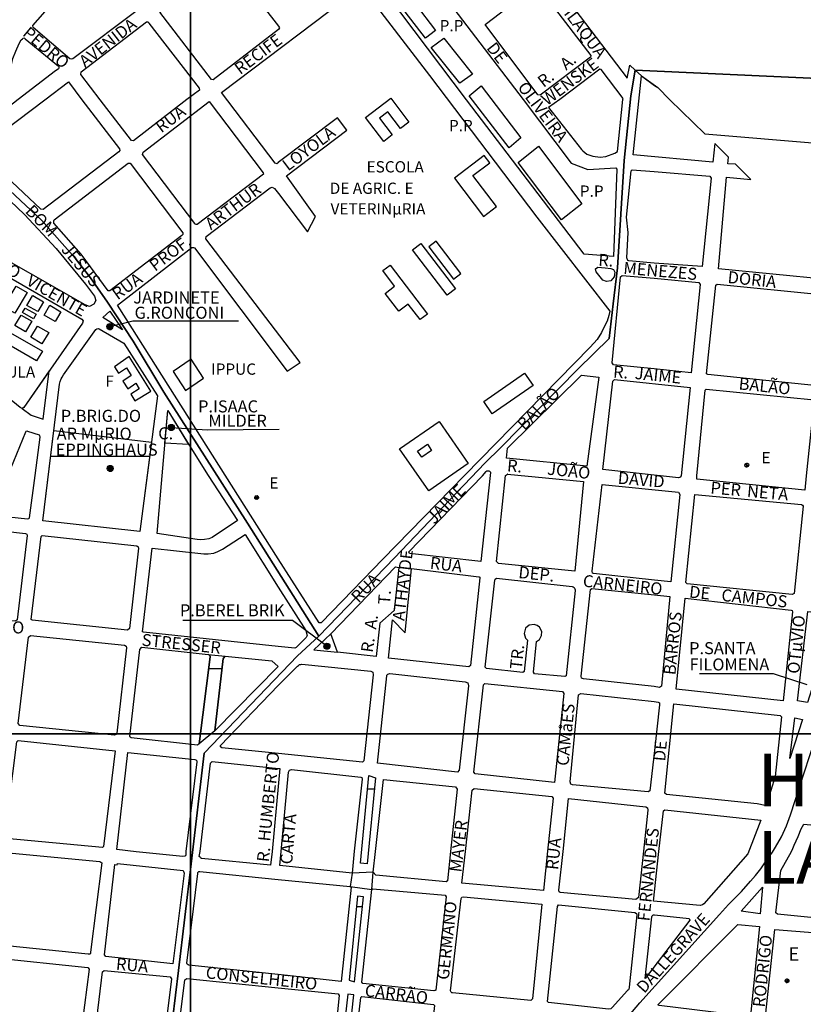
# Model space of a CAD drawing. Extents: x 674397 to 682883, y 7180706 to 7193899.
# Drawn here: x 675656 to 676698, y 7187279 to 7188589 of the extents above; entities that cross this region are included whole.
import ezdxf

# ---------------------------------------------------------------- set-up
doc = ezdxf.new("R2010")
doc.units = 0
doc.header["$LTSCALE"] = 25.4
doc.header["$MEASUREMENT"] = 0
for name, color, linetype in [('1', 7, 'CONTINUOUS'), ('105', 7, 'CONTINUOUS'), ('320', 7, 'CONTINUOUS'), ('DIVISA', 7, 'CONTINUOUS'), ('EDIFICAÇÕES', 2, 'CONTINUOUS'), ('FERROVIAS', 1, 'CONTINUOUS'), ('MALHA-ORIGINAL', 2, 'CONTINUOUS'), ('RUA', 7, 'CONTINUOUS'), ('TEXTO-BAIRRO', 3, 'CONTINUOUS'), ('TEXTO-RUA', 7, 'CONTINUOUS')]:
    doc.layers.add(name, color=color, linetype=linetype)
doc.styles.add('ROMANS', font='ROMANS.SHX', dxfattribs={"height": 0.11625})
doc.styles.get("Standard").update_dxf_attribs({"font": 'simplex.shx'})

# ---------------------------------------------------------------- blocks, each defined once
blk = doc.blocks.new('*X6')
at = {"layer": '1', "color": 0}
blk.add_line((675697.376665, 7188008.298849), (675828.985041, 7188008.300165), dxfattribs=at)
blk = doc.blocks.new('*X126')
at = {"layer": '1', "color": 0}
blk.add_line((676104.173674, 7187409.430059), (676112.15019, 7187409.430139), dxfattribs=at)
blk = doc.blocks.new('*X128')
at = {"layer": '1', "color": 0}
blk.add_line((676118.816173, 7187566.030036), (676128.053259, 7187566.030129), dxfattribs=at)
blk = doc.blocks.new('*X129')
at = {"layer": '1', "color": 0}
blk.add_line((675907.368961, 7187726.010158), (675925.278879, 7187726.010337), dxfattribs=at)
blk = doc.blocks.new('COD001', base_point=(674656.29, 7185921.63))
at = {"layer": '105'}
for p, q in [((674656.283, 7185918.626), (674656.2855, 7185924.631)), ((674653.27825, 7185921.63825), (674659.27575, 7185921.643)), ((674656.2885, 7185918.628), (674656.2885, 7185918.628))]:
    blk.add_line(p, q, dxfattribs=at)
for points in [[(674656.2865, 7185919.042), (674654.4485, 7185919.798), (674653.692, 7185921.64475), (674654.4495, 7185923.4685), (674656.29175, 7185924.2345), (674658.1055, 7185923.4735), (674658.86675, 7185921.6415), (674658.11425, 7185919.79825)], [(674658.5885, 7185921.8655), (674656.5195, 7185921.8765), (674656.51675, 7185923.9565), (674656.85775, 7185923.88925), (674657.2135, 7185923.77325), (674657.60375, 7185923.584), (674657.93575, 7185923.29675), (674658.146, 7185923.043), (674658.38125, 7185922.63775), (674658.51875, 7185922.286)], [(674658.315, 7185922.11875), (674656.762, 7185922.12225), (674656.76125, 7185923.67375), (674657.03425, 7185923.56225), (674657.2975, 7185923.44575), (674657.561, 7185923.2855), (674657.74175, 7185923.11), (674657.9225, 7185922.91975), (674658.089, 7185922.671), (674658.23625, 7185922.368)], [(674653.95575, 7185921.3815), (674656.04425, 7185921.38525), (674656.047, 7185919.31025), (674655.57425, 7185919.411), (674655.22325, 7185919.56125), (674654.8525, 7185919.8045), (674654.623, 7185919.9895), (674654.32975, 7185920.3065), (674654.163, 7185920.64825), (674654.01075, 7185921.01975)], [(674654.25375, 7185921.148), (674655.792, 7185921.1345), (674655.79775, 7185919.593), (674655.51975, 7185919.685), (674655.26625, 7185919.816), (674655.00275, 7185919.9715), (674654.79275, 7185920.142), (674654.61675, 7185920.34675), (674654.45525, 7185920.59575), (674654.3325, 7185920.87425)], [(674654.571, 7185920.91425), (674655.55425, 7185920.9085), (674655.558, 7185919.915), (674655.3335, 7185920.0315), (674655.114, 7185920.19225), (674654.977, 7185920.3385), (674654.80125, 7185920.509), (674654.67875, 7185920.6895)], [(674654.99525, 7185920.691), (674655.31175, 7185920.68725), (674655.313, 7185920.33975), (674655.216, 7185920.42675), (674655.13525, 7185920.50625), (674655.06, 7185920.592)], [(674657.99275, 7185922.367), (674656.99975, 7185922.363), (674657.001, 7185923.332), (674657.21075, 7185923.24), (674657.44475, 7185923.10375), (674657.58175, 7185922.94775), (674657.68925, 7185922.83575), (674657.8655, 7185922.5965)], [(674657.55875, 7185922.59525), (674657.26175, 7185922.60875), (674657.25575, 7185922.90725), (674657.33375, 7185922.844), (674657.40225, 7185922.7855), (674657.4805, 7185922.69775)]]:
    blk.add_lwpolyline(points, close=True, dxfattribs=at)
blk = doc.blocks.new('COD004', base_point=(677526.23, 7186577.26))
at = {"layer": '320'}
for p, q in [((677529.913368, 7186578.593333), (677522.496701, 7186578.593333)), ((677522.663368, 7186578.926667), (677529.830035, 7186578.926667)), ((677529.580035, 7186579.26), (677522.830035, 7186579.26)), ((677523.080035, 7186579.593333), (677529.413368, 7186579.593333)), ((677529.163368, 7186579.926667), (677523.330035, 7186579.926667)), ((677523.663368, 7186580.26), (677528.830035, 7186580.26)), ((677524.163368, 7186580.593333), (677528.330035, 7186580.593333)), ((677524.663368, 7186580.926667), (677527.830035, 7186580.926667)), ((677530.246702, 7186577.26), (677522.246701, 7186577.26)), ((677522.330035, 7186577.593333), (677530.163368, 7186577.593333)), ((677522.330035, 7186576.926667), (677530.163368, 7186576.926667)), ((677530.080035, 7186577.926667), (677522.413368, 7186577.926667)), ((677530.080035, 7186576.593333), (677522.413368, 7186576.593333)), ((677522.496701, 7186578.26), (677529.996702, 7186578.26)), ((677522.496701, 7186576.26), (677529.996702, 7186576.26)), ((677529.913368, 7186575.926667), (677522.496701, 7186575.926667)), ((677522.580035, 7186575.593333), (677529.746702, 7186575.593333)), ((677529.580035, 7186575.26), (677522.830035, 7186575.26)), ((677523.080035, 7186574.926667), (677529.330035, 7186574.926667)), ((677523.330035, 7186574.593333), (677529.163368, 7186574.593333)), ((677523.663368, 7186574.26), (677528.830035, 7186574.26)), ((677528.330035, 7186573.926667), (677524.163368, 7186573.926667)), ((677524.746701, 7186573.593333), (677527.830035, 7186573.593333))]:
    blk.add_line(p, q, dxfattribs=at)
blk.add_lwpolyline([(677522.246701, 7186577.26), (677522.580035, 7186578.843333), (677523.396667, 7186580.093333), (677524.746701, 7186581.01), (677526.256368, 7186581.266667), (677527.746701, 7186581.01), (677529.063333, 7186580.093333), (677529.913368, 7186578.76), (677530.246702, 7186577.26), (677529.913368, 7186575.843333), (677529.063333, 7186574.426667), (677527.830035, 7186573.593333), (677526.253035, 7186573.26), (677524.746701, 7186573.593333), (677523.396667, 7186574.426667), (677522.580035, 7186575.593333)], close=True, dxfattribs=at)

msp = doc.modelspace()

# ---------------------------------------------------------------- linework, layer by layer
at = {"layer": '1'}
for points in [[(675659.28, 7188071.88), (675671.4, 7188063.06), (675687.25, 7188057.78), (675695.51, 7188121.93), (675661.66, 7188073.39)], [(675849.25, 7188025.71), (675853.04, 7188069.36), (675880.83, 7188024.15)], [(675815.76, 7187908.3), (675686.8, 7187922.65), (675701.61, 7188042.58), (675831.47, 7188027.09)], [(676069.83, 7187772.16), (676047.16, 7187751.01), (676078.65, 7187747.69)], [(675906.81, 7187744.87), (675929.36, 7187742.35), (675926.78, 7187739.25), (675915.9, 7187643.29), (675894.83, 7187626.01), (675909.32, 7187741.57), (675908.92, 7187743.6)], [(676697.44, 7187658.27), (676680.49, 7187606.5), (676686.91, 7187660.56)], [(676129.46, 7187580.74), (676118.49, 7187466.03), (676109.51, 7187467.03), (676120.48, 7187583.73)], [(676124.68, 7187431.9), (676126.46, 7187454.99), (676098.35, 7187453.92), (676095.62, 7187436.3)], [(676101.53, 7187309.43), (676113.5, 7187422.14), (676105.52, 7187423.14), (676094.55, 7187311.43)], [(676084.57, 7187145.35), (676100.53, 7187291.98), (676092.55, 7187292.97), (676075.6, 7187145.35)]]:
    msp.add_lwpolyline(points, close=True, dxfattribs=at)
at = {"layer": 'DIVISA'}
for points in [[(676970.14, 7188499.06), (676474.78, 7188521.83), (676469.02, 7188487.82), (676460.03, 7188401.73), (676451.21, 7188258.78), (676445.33, 7188210.92), (676440, 7188165.01), (676399.14, 7188124.45), (676296.18, 7188019.95), (676274.78, 7187999.04), (676154.71, 7187873.25), (676053.91, 7187769.18), (675959, 7187919.31), (675848.07, 7188093.79), (675807.05, 7188161.46), (675773.08, 7188213.17), (675750.49, 7188245.56), (675729.77, 7188271.88), (675685.24, 7188322.38), (675593.49, 7188408.07)], [(675847.29, 7187160.38), (675867.51, 7187324.41), (675884.4, 7187466.23), (675901.3, 7187613.63), (676025.55, 7187742.8), (676053.91, 7187769.18), (676154.71, 7187873.25), (676274.78, 7187999.04), (676296.18, 7188019.95), (676399.14, 7188124.45), (676440, 7188165.01), (676445.33, 7188210.92), (676451.21, 7188258.78), (676460.03, 7188401.73), (676469.02, 7188487.82), (676474.78, 7188521.83), (676970.14, 7188499.06)], [(675593.49, 7188408.07), (675685.24, 7188322.38), (675729.77, 7188271.88), (675750.49, 7188245.56), (675773.08, 7188213.17), (675807.05, 7188161.46), (675848.07, 7188093.79), (675959, 7187919.31), (676053.91, 7187769.18), (676025.55, 7187742.8), (675901.3, 7187613.63), (675884.4, 7187466.23), (675867.51, 7187324.41), (675847.29, 7187160.38)]]:
    msp.add_lwpolyline(points, dxfattribs=at)
at = {"layer": 'EDIFICAÇÕES'}
for points in [[(676196.06, 7188564.24), (676169.02, 7188599.67), (676182.07, 7188609.93), (676209.11, 7188574.5)], [(676241.75, 7188504.57), (676203.52, 7188552.12), (676220.3, 7188564.24), (676258.53, 7188516.69)], [(676307.02, 7188418.78), (676253.87, 7188487.78), (676269.72, 7188500.84), (676322.87, 7188431.84)], [(676116.17, 7188459.04), (676149.59, 7188484.47), (676173.81, 7188452.65), (676162.67, 7188444.17), (676145.71, 7188466.45), (676134.57, 7188457.97), (676151.53, 7188435.69), (676140.39, 7188427.21)], [(676376.95, 7188322.74), (676319.14, 7188399.2), (676346.18, 7188420.65), (676403.99, 7188344.19)], [(676274.05, 7188408.37), (676234.27, 7188378.09), (676273.03, 7188327.16), (676290.54, 7188340.49), (676259.04, 7188381.86), (676281.32, 7188398.82)], [(676210.06, 7188294.31), (676200.52, 7188287.04), (676233.22, 7188244.08), (676242.77, 7188251.34)], [(676178.54, 7188282.89), (676189.68, 7188291.37), (676235.72, 7188230.89), (676224.58, 7188222.41)], [(676148.69, 7188262.67), (676198.35, 7188197.43), (676188.81, 7188190.16), (676173.06, 7188210.85), (676160.33, 7188201.15), (676142.16, 7188225.03), (676154.89, 7188234.72), (676139.14, 7188255.4)], [(675634.98, 7188206.98), (675651.56, 7188234.66), (675666.15, 7188226.29), (675649.48, 7188198.46), (675635, 7188206.97)], [(675673.55, 7188222.06), (675687.85, 7188213.86), (675680.09, 7188200.87), (675665.78, 7188209.08), (675673.3, 7188221.64)], [(675663.55, 7188205.37), (675677.87, 7188197.16), (675674.33, 7188191.24), (675660.01, 7188199.45)], [(675696.12, 7188209.12), (675711.06, 7188200.55), (675703.47, 7188187.47), (675688.53, 7188196.04)], [(675658.04, 7188196.16), (675672.36, 7188187.96), (675663.94, 7188173.9), (675649.62, 7188182.1)], [(675679.8, 7188181.46), (675694.81, 7188173), (675685.81, 7188157.98), (675670.87, 7188166.55), (675679.81, 7188181.46)], [(675643.87, 7188172.51), (675686.34, 7188148.15), (675678.66, 7188135.31), (675636.19, 7188159.67)], [(675830.66, 7188095.01), (675801.93, 7188140.87), (675782.07, 7188127.29), (675787.41, 7188118.91), (675798.1, 7188125.84), (675804.59, 7188115.59), (675793.48, 7188108.37), (675799.83, 7188098.12), (675810.8, 7188105.34), (675815.28, 7188098.12), (675804.02, 7188090.9), (675809.5, 7188082.23)], [(675860.12, 7188121), (675876.67, 7188095.69), (675900.76, 7188112.07), (675884.21, 7188137.38)], [(676327.47, 7188118.95), (676338.88, 7188102.53), (676284.68, 7188064.86), (676273.27, 7188081.29)], [(676161.31, 7188018.09), (676213.87, 7188054.62), (676252.67, 7187998.78), (676200.12, 7187962.25)], [(676185.22, 7188015.23), (676198.36, 7188024.36), (676204.07, 7188016.15), (676190.93, 7188007.02)]]:
    msp.add_lwpolyline(points, close=True, dxfattribs=at)
at = {"layer": 'FERROVIAS'}
msp.add_lwpolyline([(676459.09, 7187255.84), (676480.87, 7187281.55), (676587.06, 7187398.82), (676598.86, 7187412.22), (676616, 7187429.36), (676628.33, 7187443.03), (676634.77, 7187450.72), (676642.09, 7187459.82), (676647.42, 7187467.5), (676657.33, 7187481.67), (676661.54, 7187488.61), (676669.24, 7187502.06), (676676.16, 7187516.96), (676681.48, 7187531.2), (676725.42, 7187666.12)], dxfattribs=at)
at = {"layer": 'MALHA-ORIGINAL'}
for points in [[(674883.21, 7188639.03), (675883.21, 7188639.03), (675883.21, 7187639.03), (674883.21, 7187639.03)], [(675883.21, 7188639.03), (676883.21, 7188639.03), (676883.21, 7187639.03), (675883.21, 7187639.03)], [(674883.21, 7187639.03), (675883.21, 7187639.03), (675883.21, 7186639.03), (674883.21, 7186639.03)], [(675883.21, 7187639.03), (676883.21, 7187639.03), (676883.21, 7186639.03), (675883.21, 7186639.03)]]:
    msp.add_lwpolyline(points, close=True, dxfattribs=at)
at = {"layer": 'RUA'}
for points in [[(676407.1, 7188277.14), (676250.47, 7188482.49), (676129.01, 7188643.83), (676128.84, 7188645.01), (676128.45, 7188646.31), (676129.08, 7188647.83), (676130.01, 7188648.8), (676171.77, 7188680.05), (676173.15, 7188680.35), (676173.95, 7188680.17), (676174.8, 7188680.07), (676175.92, 7188679.24), (676325.63, 7188482.82), (676389.51, 7188398.2), (676411.93, 7188389.63), (676449.09, 7188392.07), (676450.16, 7188390.2), (676445.75, 7188274.09)], [(675673.93, 7188578.61), (675673.5, 7188581.49), (675745.81, 7188663.86), (675747.82, 7188664.03), (675814.61, 7188604.34), (675814.26, 7188602.6), (675726.99, 7188537.05), (675725.16, 7188536.29), (675722.91, 7188537.04)], [(675842.5, 7188599.15), (675887.01, 7188632.54), (675933.21, 7188667.32), (676000.31, 7188580.46), (676001.69, 7188578.24), (676000.49, 7188575.84), (675913.47, 7188508.81), (675911.39, 7188509.26)], [(676275.17, 7188582.63), (676344.14, 7188635.51), (676415.7, 7188541.21), (676415.14, 7188539.24), (676348.35, 7188488.52), (676345.5, 7188488.96)], [(675763.35, 7188482.58), (675737.47, 7188516.25), (675737.97, 7188519.85), (675824.64, 7188586.02), (675826.21, 7188586.1), (675827.17, 7188586), (675828.14, 7188584.55), (675895.07, 7188497.71), (675895.09, 7188495.23), (675878.45, 7188482.68), (675807.44, 7188427.9), (675804.81, 7188428.4)], [(675635.85, 7188482.51), (675642.42, 7188517.64), (675643.79, 7188523.78), (675647.17, 7188537.35), (675650.99, 7188547.2), (675655.68, 7188557.42), (675658.26, 7188562.26), (675659.73, 7188563.71), (675660.83, 7188564.61), (675661.51, 7188564.82), (675662.36, 7188564.62), (675662.98, 7188564.29), (675663.58, 7188563.74), (675707.61, 7188527.16), (675708.31, 7188526.08), (675708.36, 7188524.82), (675707.7, 7188523.54), (675706.16, 7188522.39), (675703.79, 7188520.92), (675654.17, 7188482.7), (675635.53, 7188468.37), (675634.8, 7188468.4), (675634.24, 7188469.22)], [(676451.36, 7188413.48), (676458.55, 7188482.94), (676458.78, 7188484.21), (676429.41, 7188522.84), (676427.66, 7188523.15), (676374.59, 7188482.75), (676359.55, 7188472.11), (676403.36, 7188416.33), (676405.33, 7188414.5), (676410.62, 7188410.06), (676418.42, 7188407.41), (676428.23, 7188406.15), (676435.94, 7188407.08), (676447.67, 7188411.46)], [(675689.62, 7188482.49), (675720.94, 7188506.52), (675738.98, 7188482.6), (675789.09, 7188417.09), (675789.32, 7188415.2), (675787.88, 7188413.37), (675687.48, 7188336.75), (675684.14, 7188337.06), (675614.46, 7188402.26), (675612.19, 7188405.29), (675610.78, 7188408.44), (675610.19, 7188416.52), (675611.56, 7188421.64), (675613.95, 7188425.1), (675618.09, 7188428.77)], [(675819.54, 7188409.52), (675820.19, 7188412.78), (675908.33, 7188480.11), (675980.07, 7188385.42), (675980.38, 7188383.53), (675892.42, 7188316.76), (675891.7, 7188316.47), (675890.82, 7188316.58), (675889.59, 7188317.06), (675888.9, 7188318)], [(675701.52, 7188318.5), (675701.41, 7188319.33), (675701.39, 7188320.5), (675701.53, 7188321.33), (675702.1, 7188322.71), (675800.64, 7188398.35), (675803.3, 7188398.1), (675873, 7188305.56), (675873.19, 7188304.41), (675873.06, 7188303.16), (675871.98, 7188301.84), (675776.14, 7188228.29), (675773.73, 7188228.2), (675737.99, 7188277.09)], [(676500.05, 7188265.36), (676466.52, 7188268.46), (676465.22, 7188268.83), (676464.39, 7188269.87), (676463.98, 7188270.86), (676463.62, 7188272.19), (676465.39, 7188306.04), (676463.19, 7188326.41), (676469.37, 7188387.85), (676470.91, 7188389.43), (676500.12, 7188387.3), (676574.03, 7188380.85), (676575.82, 7188378.08), (676563.67, 7188260.84)], [(675595.35, 7188293.99), (675592.94, 7188297.44), (675595.5, 7188301.05), (675598.56, 7188305.33), (675601.12, 7188308.65), (675605.76, 7188315.23), (675610.2, 7188323.13), (675612.63, 7188328.82), (675615.09, 7188335.69), (675616.11, 7188342.73), (675616.12, 7188349.74), (675614.31, 7188360.81), (675612.16, 7188368.44), (675611.15, 7188372.09), (675611.76, 7188374.64), (675614.65, 7188374.94), (675662.53, 7188329.68), (675704.79, 7188284.7), (675743.5, 7188237.34), (675755.46, 7188221.12), (675757.41, 7188215.43), (675754.91, 7188210.48), (675749.17, 7188207.73), (675743.11, 7188209.56)], [(675540.95, 7188167.22), (675539.67, 7188170.35), (675540.41, 7188173.96), (675581.38, 7188275.46), (675583.76, 7188278.25), (675587.04, 7188277.96), (675739, 7188190.65), (675740.63, 7188188.67), (675739.84, 7188185.52), (675661.66, 7188073.39), (675659.28, 7188071.88), (675656.68, 7188073.32)], [(676434.7, 7188259.12), (676442.25, 7188258.25), (676445.99, 7188256.64), (676447.78, 7188253.38), (676446.79, 7188246.83), (676442.36, 7188241.65), (676436.76, 7188240.71), (676431.57, 7188242.7), (676422.85, 7188253.46), (676421.94, 7188257.6), (676425.2, 7188259.81)], [(676445.95, 7188130.11), (676443.96, 7188132.5), (676455.24, 7188246.85), (676457.6, 7188248.81), (676500.12, 7188245), (676559.39, 7188239.61), (676561.23, 7188236.81), (676549.11, 7188119.47), (676500.24, 7188124.64)], [(676571.57, 7188117.2), (676569.71, 7188118.18), (676581.98, 7188235.76), (676583.83, 7188237.26), (676726.01, 7188223.25), (676727.46, 7188221.05), (676714.65, 7188104.73), (676714.08, 7188103.43), (676712.67, 7188102.48)], [(675766.65, 7188192.83), (675776.08, 7188201.12), (675793.06, 7188176.6)], [(675686.8, 7187922.65), (675709.2, 7188104.03), (675710.21, 7188107.95), (675711.41, 7188111.19), (675712.6, 7188113.48), (675714.55, 7188116.47), (675757.6, 7188176.91), (675758.96, 7188177.96), (675760.38, 7188178.23), (675761.96, 7188177.69), (675794.81, 7188158.9), (675839.61, 7188088.65), (675815.76, 7187908.3)], [(676410.66, 7187995.02), (676303.59, 7188005.95), (676304.83, 7188019.32), (676403.26, 7188116.02), (676426.29, 7188113.36)], [(676431.56, 7187990.91), (676445.05, 7188108.4), (676447.41, 7188110.27), (676547.93, 7188099.7), (676536.11, 7187982.46), (676534.69, 7187980.7), (676533.81, 7187980.02), (676532.21, 7187979.6)], [(676556.79, 7187982.39), (676567.95, 7188096.36), (676569.26, 7188097.42), (676712.94, 7188083.31), (676702.31, 7187982.52), (676700.42, 7187963.23), (676556.73, 7187978.06)], [(675853.04, 7188069.36), (675881.57, 7188022.95), (675907.03, 7187982.8), (675945.74, 7187922.76), (675912.31, 7187900.08), (675907.57, 7187898.3), (675901.81, 7187897.46), (675896.78, 7187897.24), (675892.34, 7187897.55), (675838.84, 7187905.73)], [(675640.5, 7187982.37), (675664.12, 7188040.85), (675664.56, 7188041.66), (675665.45, 7188042.13), (675666.56, 7188041.85), (675681.86, 7188036.89), (675682.64, 7188036.08), (675682.86, 7188033.76), (675676.18, 7187982.68), (675668.88, 7187926.26), (675668.25, 7187925.27), (675666.64, 7187924.89), (675620.22, 7187929.71), (675619.28, 7187930.62)], [(676271.88, 7187982.52), (676276.79, 7187988.25), (676277.22, 7187988.64), (676277.41, 7187988.78), (676277.63, 7187988.87), (676277.89, 7187988.96), (676279.06, 7187988.87), (676280.04, 7187988.75), (676281.24, 7187988.41), (676281.85, 7187987.82), (676281.98, 7187987.64), (676282.08, 7187987.47), (676282.18, 7187987.21), (676282.23, 7187987.03), (676282.23, 7187986.82), (676281.86, 7187982.7), (676269.44, 7187868.29), (676174.48, 7187878.89), (676173.93, 7187881.01)], [(676302.43, 7187982.75), (676305.08, 7187984.65), (676305.21, 7187984.74), (676305.08, 7187984.65), (676405.87, 7187974.68), (676394.48, 7187855.67), (676292.91, 7187865.88), (676290.54, 7187868.28)], [(676500.3, 7187843.58), (676419.42, 7187852.26), (676417.97, 7187852.91), (676417.7, 7187855.31), (676431.06, 7187970.79), (676532.32, 7187960.45), (676534.24, 7187957.65), (676522.42, 7187841.18)], [(676543.84, 7187838.66), (676542.24, 7187840.44), (676554.16, 7187957.68), (676696.01, 7187944.06), (676697.48, 7187943.21), (676698.08, 7187942.01), (676686.23, 7187825.91), (676683.5, 7187824.31)], [(675652.96, 7187790.92), (675650.79, 7187789.07), (675563.67, 7187790.44), (675561.96, 7187791.78), (675610.47, 7187910.16), (675612.48, 7187911.34), (675663.89, 7187905.45), (675665.51, 7187904.83), (675665.94, 7187903.08)], [(675672.84, 7187790.13), (675671.27, 7187791.29), (675684.5, 7187901.52), (675685.99, 7187902.86), (675811.85, 7187888.99), (675813.89, 7187887.99), (675814, 7187886.24), (675802.33, 7187779.37), (675799.33, 7187777.05)], [(675820.68, 7187774.32), (675819.49, 7187774.91), (675832.53, 7187886.04), (675896.88, 7187878.84), (675901.18, 7187878.42), (675906.83, 7187878.67), (675914.32, 7187879.47), (675919.84, 7187881.52), (675925.7, 7187884.96), (675956.04, 7187904.28), (675999.95, 7187834.38), (676036.83, 7187776.38), (676038.69, 7187769.96), (676037.26, 7187767.12), (676024.01, 7187753.9), (676022.11, 7187753.13), (676000.03, 7187755.38)], [(676130.14, 7187742.07), (676078.65, 7187747.69), (676069.83, 7187772.16), (676155.82, 7187861.42), (676160.23, 7187860.41), (676154.28, 7187803.2), (676135.31, 7187786.27)], [(676146.49, 7187739.74), (676151.85, 7187790.94), (676168.67, 7187773.55), (676177.34, 7187858.97), (676266.99, 7187848.09), (676267.27, 7187848.06), (676267.51, 7187847.97), (676267.71, 7187847.88), (676267.89, 7187847.74), (676267.97, 7187847.62), (676268.04, 7187847.45), (676268.09, 7187847.25), (676268.1, 7187846.96), (676268.1, 7187846.71), (676268.06, 7187846.47), (676255.9, 7187730.19), (676253.42, 7187728.2)], [(676277.09, 7187726.06), (676275.47, 7187727.78), (676287.98, 7187843.36), (676288.68, 7187845.04), (676290.46, 7187845.98), (676390.98, 7187835.08), (676392.51, 7187834.49), (676393.45, 7187833.68), (676393.95, 7187833.1), (676394.62, 7187832.06), (676395.03, 7187830.81), (676395.1, 7187829.67), (676383.02, 7187716.42), (676381.14, 7187715.25), (676340.96, 7187718.78), (676339.34, 7187720.96), (676343.51, 7187762.08), (676343.51, 7187762.08), (676347.35, 7187764.71), (676350.32, 7187769.88), (676350.51, 7187775.47), (676347.49, 7187781.17), (676344.59, 7187783.4), (676340.29, 7187784.76), (676333.63, 7187783.7), (676328.94, 7187779.51), (676326.99, 7187772.42), (676328.9, 7187766.38), (676331.65, 7187763.58), (676327.33, 7187722.23), (676325.57, 7187720.63)], [(676500.17, 7187701.99), (676406, 7187712.11), (676403.5, 7187713.11), (676402.89, 7187716.03), (676415.49, 7187831.01), (676417.35, 7187832.31), (676500.31, 7187823.9), (676520.69, 7187821.68), (676509.66, 7187702.43), (676507.23, 7187700.91)], [(676529.25, 7187698.6), (676541.05, 7187819.54), (676682.34, 7187803.72), (676683.49, 7187803.04), (676683.89, 7187801.52), (676671.59, 7187682.97)], [(676690.66, 7187683.21), (676704.33, 7187801.67), (676739.46, 7187797.95), (676740.69, 7187796.4), (676704.19, 7187680.87)], [(675656.24, 7187650.32), (675654.12, 7187652.69), (675667.85, 7187767.63), (675670.75, 7187770.08), (675795.51, 7187756.87), (675797.58, 7187755.6), (675798.13, 7187753.55), (675785.44, 7187639.86), (675784.17, 7187638.08), (675782.11, 7187637.4)], [(675815.96, 7187751.23), (675818.77, 7187754.5), (675906.81, 7187744.87), (675908.92, 7187743.6), (675909.32, 7187741.57), (675894.83, 7187626.01), (675892.57, 7187624.25), (675804.51, 7187634.01), (675802.99, 7187634.52), (675802.8, 7187635.45)], [(675915.9, 7187643.29), (675926.78, 7187739.25), (675927.7, 7187741.07), (675929.36, 7187742.35), (675991.73, 7187736.27), (675999.98, 7187728.69)], [(676000.11, 7187703.28), (676025.66, 7187729.05), (676026.79, 7187730.15), (676028.33, 7187731.16), (676029.88, 7187731.58), (676031.62, 7187731.61), (676123.11, 7187722.47), (676125.66, 7187721.34), (676126.23, 7187717.72), (676114, 7187603.41), (676112.19, 7187601.67), (676000.37, 7187613.03), (675924.89, 7187620.59), (675923.18, 7187621.98), (675923.17, 7187623.76)], [(676132.03, 7187600.14), (676144.27, 7187716.22), (676144.61, 7187717.25), (676145.82, 7187718.46), (676147.09, 7187719.14), (676148.25, 7187719.26), (676248.75, 7187708.52), (676252.15, 7187706.8), (676253.16, 7187703.07), (676240.69, 7187590.76), (676238.35, 7187588.37)], [(676261.97, 7187585.83), (676260.15, 7187588.16), (676272.94, 7187704.54), (676274.84, 7187706.03), (676378.19, 7187695.62), (676380.06, 7187692.8), (676367.49, 7187574.32)], [(676399.42, 7187691.07), (676402.46, 7187692.66), (676500.25, 7187682.01), (676505.42, 7187681.49), (676506.99, 7187680.24), (676506.96, 7187677.59), (676500.4, 7187617.03), (676494.24, 7187563.47), (676492.06, 7187561.95), (676391.58, 7187571.33), (676388.98, 7187572.31), (676388.27, 7187575.31)], [(676516.23, 7187558.25), (676514.31, 7187560.3), (676526.06, 7187678.85), (676667.67, 7187663.7), (676669.22, 7187661.95), (676660.95, 7187582.54), (676649.34, 7187545.26), (676647.56, 7187543.79), (676636.93, 7187545.99)], [(675638.29, 7187499.75), (675636.26, 7187502.19), (675652.36, 7187628.59), (675654.28, 7187630.19), (675783.29, 7187616.34), (675767.5, 7187489.17), (675766.14, 7187487.88)], [(675785.37, 7187485.12), (675799.87, 7187614.28), (675889.04, 7187605.07), (675891.2, 7187604.02), (675891.96, 7187602.02), (675877.33, 7187482.73), (675877.28, 7187478.04), (675876.83, 7187476.76), (675875.91, 7187476.27), (675873.16, 7187476.01), (675811.23, 7187482.37)], [(675896.01, 7187482.67), (675910, 7187600.09), (675912.07, 7187602.27), (676000.26, 7187593.24), (676002.37, 7187593.21), (676000.31, 7187573.8), (675991.8, 7187482.82), (675989.67, 7187464.66), (675897.96, 7187473.56), (675896.83, 7187474.12), (675895.99, 7187475.16), (675895.08, 7187476.19)], [(676003.78, 7187482.65), (676013.47, 7187588.12), (676014.97, 7187590.89), (676017.8, 7187591.84), (676109.67, 7187581.74), (676111.42, 7187580.92), (676111.69, 7187578.77), (676101.15, 7187482.94), (676098.35, 7187453.92), (676002.15, 7187464.06)], [(676129.43, 7187482.79), (676140.09, 7187578.55), (676235.93, 7187568.47), (676238.08, 7187565.75), (676229.32, 7187482.82), (676225.22, 7187443.82), (676223.5, 7187442.13), (676129.74, 7187451.23), (676126.46, 7187454.99)], [(676249.14, 7187482.72), (676258.12, 7187564.29), (676260.75, 7187566.31), (676363.82, 7187555.67), (676365.52, 7187553.62), (676357.95, 7187482.91), (676352.71, 7187430.84), (676244.34, 7187440.72)], [(676378.81, 7187482.67), (676386.19, 7187552.94), (676488.83, 7187541.93), (676491.01, 7187540.8), (676491.65, 7187537.68), (676485.72, 7187483), (676479.18, 7187421.29), (676475.86, 7187418.86), (676374.94, 7187427.98), (676373.5, 7187428.98), (676373.31, 7187431.26)], [(676506.34, 7187482.68), (676512.29, 7187536.81), (676514.09, 7187538.28), (676642, 7187524.29), (676624.4, 7187479.63), (676566.11, 7187412.85), (676564.45, 7187411.51), (676561.04, 7187410.67), (676499.08, 7187416.45)], [(676682.49, 7187482.86), (676684.42, 7187486.73), (676686.26, 7187491.09), (676691.48, 7187502.79), (676695.4, 7187512.67), (676699.22, 7187519.15), (676772.38, 7187511.92), (676768.82, 7187482.59), (676759.93, 7187391.59), (676759.22, 7187390.49), (676757.15, 7187390.14), (676664.19, 7187399.5), (676661.9, 7187401.07), (676668.33, 7187457.34)], [(675621.25, 7187359.17), (675619.31, 7187361.8), (675633.8, 7187478.64), (675634.01, 7187480.04), (675634.57, 7187481.17), (675635.77, 7187481.46), (675636.94, 7187481.38), (675762.9, 7187469.15), (675765.45, 7187467.51), (675750.53, 7187348.69), (675750.13, 7187347.39), (675749.69, 7187346.28), (675749.09, 7187346.03), (675747.29, 7187346.03)], [(675770.78, 7187342.94), (675768.92, 7187345.08), (675782.49, 7187465.16), (675785.8, 7187465.13), (675786.35, 7187466.91), (675873.53, 7187457.6), (675874.93, 7187454.05), (675859.74, 7187333.4)], [(675881.28, 7187331.43), (675880.33, 7187331.75), (675878.69, 7187332.97), (675878.57, 7187334.27), (675892.95, 7187453.29), (675893.14, 7187454.56), (675894.47, 7187455.88), (675895.87, 7187456.05), (675999.88, 7187445.34), (676095.62, 7187436.3), (676096.89, 7187435.15), (676083.55, 7187309.82), (676000.16, 7187319.09)], [(676112.68, 7187306.89), (676111.44, 7187308.65), (676124.68, 7187431.9), (676125.93, 7187433.04), (676221.85, 7187424.36), (676223.51, 7187422.47), (676209.48, 7187298.4), (676209.32, 7187298.22), (676209.05, 7187297.99), (676208.44, 7187297.62), (676206.92, 7187297.32)], [(676643.94, 7187435.09), (676641.03, 7187399.87), (676615.73, 7187403.43)], [(676232.02, 7187294.66), (676231.01, 7187294.88), (676230.12, 7187295.53), (676229.43, 7187296.57), (676229.31, 7187297.52), (676243.52, 7187420.19), (676244.4, 7187422), (676246.31, 7187422.47), (676350.73, 7187412.47), (676338.23, 7187286.87), (676335.79, 7187284.26)], [(676359.67, 7187281.76), (676357.98, 7187283.19), (676371.35, 7187409.61), (676372.87, 7187411.63), (676474.48, 7187401.39), (676476.4, 7187400.34), (676476.79, 7187398.25), (676466.87, 7187302.19), (676466.7, 7187301.05), (676466.37, 7187299.89), (676465.71, 7187298.83), (676464.74, 7187297.7), (676444.21, 7187274.98), (676442.2, 7187273.34), (676439.32, 7187272.88)], [(676487.95, 7187313.69), (676496.84, 7187395.94), (676497.2, 7187397.04), (676498.07, 7187397.97), (676499.08, 7187398.24), (676500.36, 7187398.2), (676546.52, 7187393.36), (676547.5, 7187391.27)], [(676506.75, 7187277.76), (676506.19, 7187277.77), (676505.59, 7187277.97), (676505.28, 7187278.6), (676505.5, 7187279.24), (676506.08, 7187279.98), (676611.49, 7187385.69), (676640.32, 7187382.9), (676628.27, 7187264.73), (676626.11, 7187263.18)], [(676650.35, 7187260.78), (676647.97, 7187263.52), (676660.7, 7187379.01), (676755.24, 7187371.36), (676756.88, 7187369.78), (676746.04, 7187253.02), (676742.89, 7187251.06)], [(675752.26, 7187178.95), (675750.96, 7187179.24), (675750.2, 7187179.63), (675749.44, 7187180.34), (675749.11, 7187181.09), (675749.61, 7187183.14), (675766.47, 7187322.5), (675768.55, 7187324.4), (675856.19, 7187315.8), (675857.9, 7187313.34), (675840.96, 7187173.89), (675840.58, 7187172.36), (675840.05, 7187171.2), (675838.76, 7187170.21), (675837.84, 7187170.05), (675836.03, 7187170.15)], [(675860.29, 7187167.42), (675858.28, 7187169.77), (675875.69, 7187311.75), (675878.34, 7187313.64), (676000.12, 7187301.46), (676079.57, 7187293.34), (676081.09, 7187291.05), (676066.46, 7187147.35), (676064.12, 7187145.67), (676000.82, 7187152.76)], [(676096.3, 7187141.65), (676095.15, 7187141.94), (676094.31, 7187142.68), (676093.71, 7187143.91), (676093.64, 7187145.19), (676109.75, 7187288.25), (676111.16, 7187289.69), (676206.38, 7187278.96), (676207.7, 7187277.61), (676192.49, 7187136.26), (676191.26, 7187136.32), (676190.9, 7187134.99), (676190.44, 7187133.37), (676189.63, 7187131.8), (676188.81, 7187131.49), (676187.83, 7187131.54)]]:
    msp.add_lwpolyline(points, close=True, dxfattribs=at)
for points in [[(676339.03, 7188675.59), (676464.2, 7188511.09), (676467.48, 7188528.34), (676474.78, 7188521.83), (676483.01, 7188514.49), (676504.93, 7188498.69), (676520.77, 7188482.4), (676567.63, 7188437.22), (676721.32, 7188424.48)], [(676112.94, 7188630.23), (676201.15, 7188514.63), (676343.93, 7188326.46), (676441.12, 7188201.45), (676439.8, 7188195.58), (676437.36, 7188188.22), (676434.15, 7188181.21), (676430.19, 7188172.84), (676424.26, 7188163.53), (676415.06, 7188153.59), (676247.6, 7187982.57), (676139.08, 7187871.34), (676113.06, 7187844.58), (676057.2, 7187786.66), (676054.37, 7187786.79), (676000.14, 7187872.02), (675786.36, 7188209.49), (675885.29, 7188286.21), (675887.11, 7188286.09), (675888.53, 7188285.68), (676012.07, 7188121.69), (676029.1, 7188132.91), (675903.81, 7188297.74), (675904.19, 7188300.52), (675989.32, 7188365.45), (675992.01, 7188366.12), (675995.17, 7188364.3), (676000.29, 7188357.67), (676038.9, 7188306.69), (676049.44, 7188327.2), (676010.92, 7188381.52), (676091.37, 7188442.08), (676078.97, 7188458.37), (676001.68, 7188400.46), (676000.11, 7188399.2), (676000.29, 7188398.86), (675998.33, 7188397.48), (675995.87, 7188398.11), (675924.35, 7188492.09), (676107.87, 7188631.05)], [(676729.93, 7188243.64), (676585.69, 7188257.63), (676596.38, 7188379.63), (676628.66, 7188376.51), (676608.05, 7188396.62), (676597.92, 7188397.36), (676598.71, 7188406.23), (676580.75, 7188424.14), (676578, 7188399.49), (676472.07, 7188409.27), (676483.01, 7188514.49), (676500.32, 7188501.4), (676504.93, 7188498.69), (676520.77, 7188482.4), (676567.63, 7188437.22), (676721.32, 7188424.48)], [(675598.92, 7187188.47), (675617.3, 7187340.29), (675619.23, 7187341.81), (675746.63, 7187328.18), (675748.36, 7187326.28), (675730.12, 7187182.39)]]:
    msp.add_lwpolyline(points, dxfattribs=at)
at = {"layer": 'TEXTO-RUA', "color": 1}
for points in [[(675776.02, 7188180.78), (675806.63, 7188188.31), (675947.31, 7188188.58)], [(675857.73, 7188046.71), (675905.69, 7188043.64), (676001.28, 7188044.2)], [(676064.86, 7187755.69), (676019.21, 7187790.03), (675872.93, 7187790.03)], [(676560.55, 7187719.19), (676658.48, 7187719.19), (676703.07, 7187704.86)]]:
    msp.add_lwpolyline(points, dxfattribs=at)

# ---------------------------------------------------------------- block references
at = {"layer": '1'}
for name in ['*X6', '*X129', '*X128', '*X126']:
    msp.add_blockref(name, (0, 0), dxfattribs=at)
at = {"layer": 'EDIFICAÇÕES'}
for p, rotation in [((676623.28, 7187996.55), 84), ((675971.32, 7187953.43), 121), ((676676.75, 7187310.7), 353)]:
    msp.add_blockref('COD001', p, dxfattribs=dict(at, rotation=rotation))
at = {"layer": 'TEXTO-RUA', "color": 1}
for p in [(675776.02, 7188180.78), (675857.73, 7188046.71), (675776.52, 7187992.26), (676064.86, 7187755.69)]:
    msp.add_blockref('COD004', p, dxfattribs=at)

# ---------------------------------------------------------------- texts
at = {"layer": 'EDIFICAÇÕES'}
for s, height, p in [('P.P', 15, (676214.71, 7188573.56)), ('P.P', 15, (676227.11, 7188440.61)), ('ESCOLA', 15, (676117.55, 7188385.83)), ('DE AGRIC. E', 15, (676068.48, 7188357.3)), ('P.P', 15, (676401.19, 7188353.51)), ('VETERINµRIA', 15, (676069.62, 7188329.91)), ('PAULA', 15, (675613.13, 7188112.96)), ('IPPUC', 15, (675910.8, 7188116.77)), ('F', 15, (675770.08, 7188100.72)), ('E', 15, (676642.77, 7187998.98)), ('E', 15, (675988.17, 7187965.27)), ('E', 18, (676678.59, 7187337.35))]:
    msp.add_text(s, height=height, dxfattribs=at).set_placement(p)
at = {"layer": 'TEXTO-BAIRRO', "style": 'ROMANS'}
for s, p in [('HUGO', (676636.94, 7187542.68)), ('LANGE', (676636.94, 7187439.96))]:
    msp.add_text(s, height=70, dxfattribs=at).set_placement(p)
at = {"layer": 'TEXTO-RUA', "style": 'ROMANS'}
for s, rotation, p in [('BEVILAQUA', 307, (676355.27, 7188628.98)), ('AVENIDA', 38, (675743.08, 7188524.84)), ('PEDRO', 320, (675658.78, 7188568.85)), ('RECIFE', 37, (675949.42, 7188515.24)), ('DE', 308, (676276.28, 7188551.16)), ('WENSKE', 37, (676357.63, 7188473.94)), ('A.', 39, (676382.97, 7188521.1)), ('R.', 38, (676352.91, 7188498.11)), ('OLIVEIRA', 307, (676317.54, 7188498.99)), ('RUA', 37, (675844.41, 7188437.76)), ('LOYOLA', 37, (676013.07, 7188386.99)), ('ARTHUR', 37, (675910.5, 7188308.59)), ('BOM', 314, (675662.55, 7188333.48)), ('PROF.', 37, (675836.2, 7188253.5)), ('JESUS', 310, (675710.61, 7188282.74)), ('SÃO', 330, (675614.72, 7188264.89)), ('R.', 356, (676425.37, 7188261.84)), ('MENEZES', 355, (676458.6, 7188251.16)), ('DORIA', 354, (676597.15, 7188238.92)), ('VICENTE', 330, (675663.63, 7188237.29)), ('RUA', 36, (675786.39, 7188215.55)), ('R.', 356, (676445.02, 7188113.02)), ('JAIME', 354, (676473.63, 7188111.23)), ('BALÃO', 354, (676611.86, 7188097.38)), ('BALÃO', 45, (676327.56, 7188041.84)), ('R.', 355, (676303.86, 7187988.34)), ('JOÃO', 354, (676357.19, 7187983.99)), ('DAVID', 355, (676451.16, 7187971.9)), ('JAIME', 46, (676207.6, 7187917.16)), ('PER', 355, (676574.34, 7187958.77)), ('NETA', 355, (676622.97, 7187954.27)), ('ATHAYDE', 83, (676167.75, 7187788.94)), ('RUA', 353, (676201.11, 7187859)), ('DEP.', 354, (676318.87, 7187846.41)), ('RUA', 46, (676106.8, 7187812.24)), ('CARNEIRO', 354, (676404.63, 7187834.97)), ('DE', 354, (676545.96, 7187820.5)), ('T.', 86, (676148.65, 7187810.76)), ('CAMPOS', 354, (676588.8, 7187816.05)), ('BARROS', 84, (676528.15, 7187716.73)), ('OTµVIO', 84, (676692.85, 7187718.4)), ('A.', 82, (676130.22, 7187777.49)), ('STRESSER', 354, (675817.77, 7187756.56)), ('R.', 82, (676125.68, 7187746.55)), ('TR.', 84, (676323.89, 7187724.27)), ('CAMåES', 84, (676385.87, 7187595.94)), ('DE', 85, (676514.66, 7187602.17)), ('HUMBERTO', 84, (675989.09, 7187495.51)), ('CARTA', 85, (676018.37, 7187465.03)), ('MAYER', 83, (676243.56, 7187454.41)), ('FERNANDES', 84, (676493.66, 7187389.29)), ('RUA', 84, (676372.11, 7187457.58)), ('R.', 84, (675987.43, 7187468.01)), ('GERMANO', 84, (676226.74, 7187311.39)), ('DALLEGRAVE', 48, (676486.82, 7187293.08)), ('RODRIGO', 84, (676647.04, 7187274.85)), ('RUA', 355, (675783.68, 7187325.4)), ('CONSELHEIRO', 354, (675903.05, 7187314.02)), ('CARRÃO', 353, (676114.46, 7187290.24))]:
    msp.add_text(s, height=16, rotation=rotation, dxfattribs=at).set_placement(p)
for s, p in [('JARDINETE', (675807.23, 7188211.52)), ('G.RONCONI', (675808.93, 7188191.23)), ('P.ISAAC', (675893.43, 7188066.69)), ('P.BRIG.DO', (675710.78, 7188054.13)), ('MILDER', (675907.16, 7188047.56)), ('AR MµRIO', (675705.25, 7188030.38)), ('C.', (675840.39, 7188030.84)), ('EPPINGHAUS', (675704.03, 7188009.14)), ('P.BEREL BRIK', (675869.23, 7187795.44)), ('AUGUSTO', (675560.23, 7187772.68)), ('P.SANTA', (676546.52, 7187745.11)), ('FILOMENA', (676547.07, 7187723.41))]:
    msp.add_text(s, height=16, dxfattribs=at).set_placement(p)

doc.saveas('drawing.dxf')
